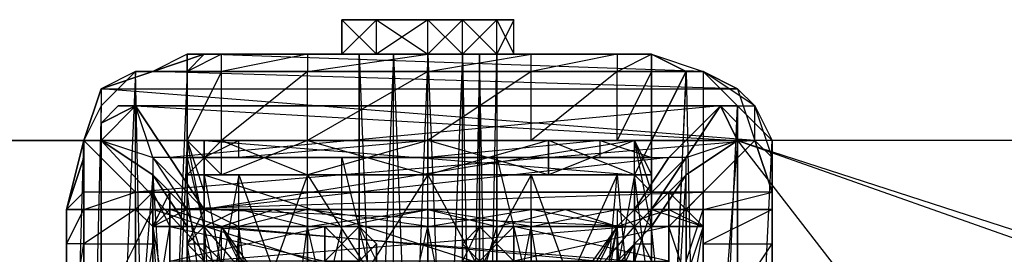
# Model space of a CAD drawing. Units: millimetres. Extents: x 662 to 7672, y -2443 to 5774.
# Drawn here: x 3304 to 3362, y 1679 to 1692 of the extents above; entities that cross this region are included whole.
import ezdxf

# ---------------------------------------------------------------- set-up
doc = ezdxf.new("R2010")
doc.units = ezdxf.units.MM
doc.header["$MEASUREMENT"] = 0
doc.linetypes.add('PDF_IMPORT', pattern=[1, 0.8, -0.2])
doc.layers.add('МАФЫ НАШИ', color=7, linetype='Continuous', lineweight=25)

# ---------------------------------------------------------------- blocks, each defined once
blk = doc.blocks.new('аптн77н')
at = {"layer": 'МАФЫ НАШИ', "lineweight": 25}
for points in [[(10754.058, 1690.235), (10753.058, 1690.235), (10753.058, 1692.235), (10754.058, 1690.235), (10754.058, 1692.235), (10753.058, 1692.235), (10751.058, 1692.235), (10749.057, 1692.235), (10746.057, 1692.235), (10744.057, 1692.235), (10745.057, 1692.235)], [(10744.057, 1690.235), (10744.057, 1692.235), (10744.057, 1690.235)], [(10744.057, 1692.235), (10745.057, 1692.235), (10744.057, 1692.235)], [(10753.058, 1692.235), (10754.058, 1692.235), (10753.058, 1690.235), (10754.058, 1690.235), (10753.058, 1690.235), (10752.058, 1690.235), (10751.058, 1690.235), (10749.057, 1690.235), (10747.057, 1690.235), (10746.057, 1690.235), (10745.057, 1690.235), (10744.057, 1690.235)], [(10744.057, 1692.235), (10744.057, 1692.235)], [(10745.057, 1692.235), (10746.057, 1692.235), (10745.057, 1692.235)], [(10746.057, 1692.235), (10745.057, 1692.235), (10746.057, 1692.235)], [(10746.057, 1692.235), (10749.057, 1692.235), (10746.057, 1692.235)], [(10749.057, 1692.235), (10746.057, 1692.235), (10749.057, 1692.235)], [(10746.057, 1692.235), (10749.057, 1692.235), (10746.057, 1692.235)], [(10749.057, 1692.235), (10751.058, 1692.235), (10749.057, 1692.235)], [(10751.058, 1692.235), (10749.057, 1692.235), (10751.058, 1692.235)], [(10749.057, 1692.235), (10751.058, 1692.235), (10749.057, 1692.235)], [(10751.058, 1692.235), (10753.058, 1692.235), (10751.058, 1692.235)], [(10753.058, 1692.235), (10751.058, 1692.235), (10753.058, 1692.235)], [(10751.058, 1692.235), (10753.058, 1692.235), (10751.058, 1692.235)], [(10753.058, 1692.235), (10754.058, 1692.235), (10753.058, 1692.235)], [(10753.058, 1692.235), (10753.058, 1692.235)], [(10755.058, 1690.235), (10760.059, 1690.235), (10736.056, 1690.235), (10762.059, 1690.235), (10765.06, 1689.235), (10736.056, 1690.235), (10733.055, 1689.235), (10765.06, 1689.235), (10767.06, 1688.235), (10733.055, 1689.235), (10730.055, 1688.235), (10767.06, 1688.235), (10768.06, 1685.235), (10730.055, 1688.235), (10729.055, 1685.235), (10768.06, 1685.235)], [(10765.06, 1681.234), (10765.06, 1678.234)], [(10764.059, 1678.234), (10765.06, 1681.234), (10764.059, 1681.234), (10764.059, 1678.234), (10764.059, 1681.234), (10765.06, 1681.234), (10769.06, 1681.234), (10765.06, 1681.234), (10769.06, 1681.234), (10765.06, 1681.234), (10769.06, 1682.234), (10765.06, 1682.234), (10768.06, 1685.235), (10732.055, 1682.234), (10729.055, 1685.235), (10730.055, 1688.235), (10733.055, 1689.235), (10736.056, 1690.235), (10735.055, 1690.235), (10735.055, 1689.235), (10735.055, 1685.235), (10736.056, 1685.235), (10735.055, 1685.235), (10735.055, 1689.235), (10735.055, 1685.235)], [(10732.055, 1689.235), (10730.055, 1688.235), (10733.055, 1689.235), (10735.055, 1689.235), (10735.055, 1690.235), (10735.055, 1689.235)], [(10735.055, 1690.235), (10736.056, 1690.235), (10735.055, 1690.235), (10733.055, 1689.235), (10736.056, 1690.235), (10733.055, 1689.235), (10736.056, 1690.235), (10735.055, 1689.235), (10736.056, 1690.235), (10738.056, 1690.235), (10737.056, 1690.235), (10742.056, 1690.235), (10749.057, 1690.235), (10755.058, 1690.235), (10760.059, 1690.235)], [(10749.057, 1690.235), (10755.058, 1690.235), (10736.056, 1690.235), (10738.056, 1690.235), (10742.056, 1690.235), (10736.056, 1690.235), (10749.057, 1690.235), (10742.056, 1690.235)], [(10736.056, 1690.235), (10736.056, 1690.235)], [(10736.056, 1690.235), (10736.056, 1690.235)], [(10736.056, 1690.235), (10736.056, 1690.235)], [(10736.056, 1690.235), (10736.056, 1690.235)], [(10736.056, 1690.235), (10736.056, 1690.235)], [(10753.058, 1690.235), (10752.058, 1690.235), (10751.058, 1690.235), (10749.057, 1690.235), (10747.057, 1690.235), (10746.057, 1690.235), (10745.057, 1690.235), (10744.057, 1690.235), (10745.057, 1690.235), (10744.057, 1690.235), (10745.057, 1690.235)], [(10744.057, 1690.235), (10744.057, 1690.235)], [(10745.057, 1639.228), (10746.057, 1639.228), (10747.057, 1639.228), (10749.057, 1639.228), (10750.057, 1639.228), (10751.058, 1639.228), (10752.058, 1639.228), (10753.058, 1639.228), (10752.058, 1639.228), (10753.058, 1690.235), (10752.058, 1690.235), (10751.058, 1690.235), (10749.057, 1690.235), (10747.057, 1690.235), (10745.057, 1690.235), (10747.057, 1690.235), (10749.057, 1690.235), (10751.058, 1690.235), (10752.058, 1690.235), (10753.058, 1690.235), (10753.058, 1639.228)], [(10745.057, 1639.228), (10745.057, 1690.235), (10745.057, 1639.228)], [(10745.057, 1639.228), (10745.057, 1690.235), (10745.057, 1639.228)], [(10745.057, 1690.235), (10745.057, 1690.235)], [(10748.057, 1643.229), (10749.057, 1639.228), (10749.057, 1643.229), (10748.057, 1643.229), (10746.057, 1639.228), (10748.057, 1643.229), (10747.057, 1639.228), (10748.057, 1643.229), (10746.057, 1639.228), (10747.057, 1639.228), (10749.057, 1639.228), (10750.057, 1639.228), (10751.058, 1639.228), (10752.058, 1639.228), (10753.058, 1639.228), (10752.058, 1690.235), (10752.058, 1639.228)], [(10760.059, 1690.235), (10762.059, 1690.235), (10760.059, 1690.235)], [(10762.059, 1690.235), (10762.059, 1689.235), (10762.059, 1690.235)], [(10762.059, 1690.235), (10762.059, 1689.235), (10762.059, 1690.235)], [(10762.059, 1690.235), (10762.059, 1690.235)], [(10762.059, 1690.235), (10762.059, 1690.235)], [(10762.059, 1690.235), (10762.059, 1690.235)], [(10733.055, 1641.229), (10732.055, 1689.235), (10730.055, 1687.235), (10729.055, 1685.235), (10728.055, 1681.234), (10728.055, 1650.23), (10729.055, 1685.235), (10729.055, 1646.229)], [(10765.06, 1678.234), (10765.06, 1681.234), (10765.06, 1678.234), (10765.06, 1681.234), (10765.06, 1682.234), (10765.06, 1681.234), (10765.06, 1682.234), (10732.055, 1682.234), (10733.055, 1682.234), (10765.06, 1682.234), (10733.055, 1682.234), (10733.055, 1681.234), (10765.06, 1682.234), (10764.059, 1681.234), (10733.055, 1681.234), (10736.056, 1681.234), (10733.055, 1681.234), (10735.055, 1681.234), (10733.055, 1680.234), (10735.055, 1680.234), (10733.055, 1680.234), (10735.055, 1650.23)], [(10736.056, 1675.233), (10736.056, 1683.234), (10736.056, 1682.234), (10736.056, 1675.233), (10736.056, 1682.234), (10736.056, 1685.235), (10735.055, 1685.235), (10736.056, 1682.234), (10735.055, 1682.234), (10735.055, 1685.235), (10737.056, 1685.235), (10735.055, 1685.235), (10735.055, 1684.234), (10735.055, 1685.235), (10735.055, 1689.235), (10735.055, 1685.235), (10735.055, 1689.235), (10733.055, 1641.229)], [(10735.055, 1645.229), (10735.055, 1685.235), (10733.055, 1641.229)], [(10735.055, 1679.234), (10736.056, 1680.234), (10735.055, 1680.234), (10736.056, 1680.234), (10735.055, 1680.234), (10736.056, 1680.234), (10735.055, 1685.235), (10736.056, 1685.235), (10735.055, 1685.235), (10735.055, 1689.235), (10735.055, 1685.235), (10735.055, 1689.235), (10737.056, 1689.235), (10742.056, 1689.235), (10749.057, 1689.235), (10755.058, 1689.235), (10760.059, 1689.235), (10762.059, 1689.235), (10760.059, 1685.235), (10762.059, 1685.235), (10760.059, 1685.235), (10755.058, 1685.235)], [(10735.055, 1689.235), (10735.055, 1689.235)], [(10735.055, 1689.235), (10735.055, 1689.235)], [(10735.055, 1689.235), (10735.055, 1689.235)], [(10735.055, 1689.235), (10735.055, 1689.235)], [(10735.055, 1689.235), (10735.055, 1689.235)], [(10762.059, 1641.229), (10764.059, 1689.235), (10765.06, 1689.235), (10767.06, 1687.235), (10768.06, 1687.235), (10765.06, 1689.235), (10764.059, 1689.235), (10765.06, 1642.229)], [(10769.06, 1650.23), (10769.06, 1681.234), (10769.06, 1646.229), (10769.06, 1685.235), (10769.06, 1681.234), (10765.06, 1681.234), (10769.06, 1681.234), (10765.06, 1679.234), (10769.06, 1679.234), (10769.06, 1681.234), (10765.06, 1681.234), (10765.06, 1679.234), (10765.06, 1673.233)], [(10742.056, 1689.235), (10737.056, 1689.235), (10742.056, 1689.235)], [(10738.056, 1685.235), (10742.056, 1685.235), (10749.057, 1685.235), (10755.058, 1685.235), (10760.059, 1685.235), (10762.059, 1685.235), (10760.059, 1685.235), (10762.059, 1685.235), (10760.059, 1685.235), (10762.059, 1685.235), (10762.059, 1689.235), (10762.059, 1685.235), (10762.059, 1689.235), (10762.059, 1685.235), (10762.059, 1689.235), (10764.059, 1689.235), (10762.059, 1685.235), (10764.059, 1689.235), (10762.059, 1645.229), (10762.059, 1685.235), (10762.059, 1684.234), (10762.059, 1685.235), (10762.059, 1684.234)], [(10749.057, 1689.235), (10742.056, 1689.235), (10749.057, 1689.235)], [(10755.058, 1689.235), (10749.057, 1689.235), (10755.058, 1689.235)], [(10760.059, 1689.235), (10755.058, 1689.235), (10760.059, 1689.235)], [(10762.059, 1689.235), (10762.059, 1685.235), (10762.059, 1689.235), (10762.059, 1685.235), (10762.059, 1684.234), (10762.059, 1685.235), (10759.059, 1685.235), (10762.059, 1684.234), (10759.059, 1684.234), (10762.059, 1684.234), (10759.059, 1684.234), (10759.059, 1685.235)], [(10762.059, 1689.235), (10760.059, 1689.235), (10762.059, 1689.235)], [(10762.059, 1689.235), (10762.059, 1689.235)], [(10762.059, 1689.235), (10762.059, 1689.235)], [(10762.059, 1689.235), (10762.059, 1689.235)], [(10762.059, 1689.235), (10762.059, 1689.235)], [(10769.06, 1684.234), (10768.06, 1685.235), (10768.06, 1687.235), (10767.06, 1688.235), (10765.06, 1689.235), (10764.059, 1689.235)], [(10728.055, 1681.234), (10729.055, 1681.234), (10728.055, 1681.234), (10729.055, 1681.234), (10732.055, 1682.234), (10729.055, 1682.234), (10728.055, 1681.234), (10729.055, 1684.234), (10729.055, 1682.234), (10729.055, 1681.234), (10729.055, 1682.234), (10729.055, 1681.234), (10729.055, 1682.234), (10729.055, 1685.235), (10729.055, 1682.234), (10729.055, 1684.234), (10729.055, 1685.235), (10730.055, 1688.235), (10730.055, 1687.235), (10729.055, 1685.235), (10729.055, 1684.234)], [(10798.064, 1685.235), (10767.06, 1685.235), (10767.06, 1686.235), (10767.06, 1685.235), (10766.06, 1687.235), (10732.055, 1687.235), (10767.06, 1685.235), (10801.064, 1673.233)], [(10767.06, 1645.229), (10767.06, 1685.235), (10764.059, 1647.229), (10764.059, 1683.234), (10767.06, 1685.235), (10764.059, 1683.234), (10764.059, 1684.234), (10767.06, 1685.235), (10730.055, 1685.235), (10733.055, 1683.234), (10730.055, 1685.235), (10733.055, 1684.234), (10733.055, 1683.234), (10735.055, 1680.234), (10733.055, 1683.234), (10735.055, 1650.23), (10735.055, 1680.234), (10735.055, 1684.234), (10735.055, 1680.234), (10735.055, 1685.235), (10735.055, 1684.234), (10735.055, 1685.235), (10735.055, 1684.234), (10735.055, 1685.235), (10735.055, 1684.234), (10735.055, 1682.234), (10735.055, 1684.234), (10738.056, 1684.234), (10735.055, 1684.234), (10736.056, 1684.234), (10738.056, 1684.234), (10738.056, 1685.235), (10736.056, 1684.234), (10736.056, 1685.235), (10738.056, 1685.235), (10736.056, 1685.235), (10744.057, 1685.235), (10738.056, 1685.235), (10749.057, 1685.235), (10744.057, 1685.235)], [(10762.059, 1678.234), (10762.059, 1681.234), (10762.059, 1679.234), (10762.059, 1678.234), (10762.059, 1681.234), (10761.059, 1681.234), (10764.059, 1684.234), (10761.059, 1681.234), (10764.059, 1684.234), (10766.06, 1687.235), (10767.06, 1687.235), (10766.06, 1687.235), (10767.06, 1686.235), (10767.06, 1687.235), (10766.06, 1687.235), (10767.06, 1687.235), (10767.06, 1686.235), (10766.06, 1687.235), (10767.06, 1685.235), (10767.06, 1686.235), (10767.06, 1687.235), (10766.06, 1687.235), (10732.055, 1687.235), (10731.055, 1687.235), (10730.055, 1686.235), (10730.055, 1685.235), (10767.06, 1645.229), (10767.06, 1685.235)], [(10731.055, 1687.235), (10731.055, 1687.235)], [(10731.055, 1687.235), (10731.055, 1687.235)], [(10734.055, 1684.234), (10732.055, 1687.235), (10766.06, 1687.235), (10734.055, 1684.234), (10763.059, 1684.234), (10766.06, 1687.235), (10764.059, 1684.234), (10763.059, 1684.234), (10761.059, 1681.234), (10763.059, 1684.234), (10736.056, 1681.234), (10761.059, 1681.234), (10749.057, 1681.234), (10736.056, 1681.234), (10742.056, 1681.234)], [(10766.06, 1687.235), (10766.06, 1687.235)], [(10730.055, 1685.235), (10699.051, 1685.235), (10699.051, 1645.229), (10691.049, 1675.233), (10691.049, 1655.23), (10691.049, 1675.233), (10691.049, 1655.23), (10699.051, 1685.235), (10699.051, 1645.229), (10730.055, 1645.229), (10699.051, 1685.235), (10730.055, 1685.235), (10730.055, 1645.229), (10730.055, 1685.235), (10699.051, 1685.235), (10730.055, 1645.229), (10699.051, 1645.229)], [(10735.055, 1646.229), (10735.055, 1684.234), (10735.055, 1647.229), (10735.055, 1684.234), (10735.055, 1645.229), (10735.055, 1685.235), (10735.055, 1645.229)], [(10761.059, 1679.234), (10762.059, 1679.234), (10762.059, 1680.234), (10761.059, 1679.234), (10761.059, 1680.234), (10762.059, 1680.234), (10762.059, 1679.234), (10762.059, 1680.234), (10762.059, 1685.235), (10762.059, 1680.234), (10762.059, 1684.234), (10762.059, 1685.235), (10762.059, 1684.234), (10762.059, 1685.235), (10762.059, 1684.234), (10762.059, 1685.235), (10762.059, 1682.234), (10762.059, 1685.235), (10762.059, 1682.234), (10762.059, 1684.234), (10753.058, 1684.234), (10762.059, 1647.229)], [(10753.058, 1647.229), (10753.058, 1684.234), (10744.057, 1684.234), (10753.058, 1647.229)], [(10744.057, 1647.229), (10744.057, 1684.234), (10735.055, 1684.234), (10744.057, 1647.229)], [(10735.055, 1673.233), (10735.055, 1679.234), (10735.055, 1673.233), (10735.055, 1679.234), (10735.055, 1681.234), (10735.055, 1679.234), (10735.055, 1681.234), (10736.056, 1681.234), (10735.055, 1679.234), (10736.056, 1678.234), (10736.056, 1681.234)], [(10756.058, 1685.235), (10742.056, 1685.235), (10761.059, 1685.235), (10737.056, 1685.235), (10762.059, 1685.235), (10735.055, 1685.235), (10761.059, 1685.235), (10737.056, 1685.235), (10756.058, 1685.235), (10742.056, 1685.235), (10749.057, 1685.235), (10762.059, 1685.235), (10755.058, 1685.235), (10749.057, 1685.235)], [(10735.055, 1685.235), (10737.056, 1685.235), (10735.055, 1685.235)], [(10735.055, 1685.235), (10735.055, 1685.235)], [(10735.055, 1685.235), (10735.055, 1685.235)], [(10735.055, 1685.235), (10735.055, 1685.235)], [(10735.055, 1685.235), (10735.055, 1685.235)], [(10736.056, 1683.234), (10736.056, 1685.235), (10736.056, 1683.234)], [(10761.059, 1680.234), (10762.059, 1678.234)], [(10762.059, 1675.233), (10762.059, 1682.234), (10762.059, 1675.233), (10762.059, 1682.234), (10762.059, 1675.233), (10762.059, 1682.234), (10762.059, 1685.235), (10761.059, 1685.235), (10762.059, 1682.234), (10761.059, 1683.234), (10761.059, 1685.235), (10736.056, 1685.235), (10761.059, 1683.234), (10736.056, 1683.234), (10761.059, 1675.233)], [(10762.059, 1679.234), (10762.059, 1680.234), (10761.059, 1680.234), (10761.059, 1681.234), (10762.059, 1680.234), (10761.059, 1681.234), (10761.059, 1685.235), (10736.056, 1681.234), (10736.056, 1685.235), (10761.059, 1685.235), (10736.056, 1685.235), (10761.059, 1685.235), (10736.056, 1685.235), (10761.059, 1685.235), (10736.056, 1685.235), (10737.056, 1685.235), (10742.056, 1685.235), (10737.056, 1685.235), (10736.056, 1685.235), (10737.056, 1685.235), (10738.056, 1685.235), (10742.056, 1685.235), (10762.059, 1685.235), (10738.056, 1685.235), (10736.056, 1685.235), (10762.059, 1685.235), (10753.058, 1685.235), (10762.059, 1685.235), (10753.058, 1685.235), (10749.057, 1685.235), (10759.059, 1685.235), (10749.057, 1684.234), (10749.057, 1685.235), (10738.056, 1684.234)], [(10736.056, 1685.235), (10736.056, 1685.235)], [(10736.056, 1685.235), (10736.056, 1685.235)], [(10736.056, 1685.235), (10736.056, 1685.235)], [(10736.056, 1685.235), (10736.056, 1685.235)], [(10736.056, 1685.235), (10736.056, 1685.235)], [(10736.056, 1685.235), (10736.056, 1685.235)], [(10736.056, 1685.235), (10736.056, 1685.235)], [(10736.056, 1685.235), (10736.056, 1685.235)], [(10761.059, 1685.235), (10756.058, 1685.235), (10749.057, 1685.235), (10742.056, 1685.235), (10737.056, 1685.235), (10742.056, 1685.235), (10749.057, 1685.235), (10756.058, 1685.235), (10756.058, 1683.234), (10749.057, 1685.235), (10749.057, 1683.234), (10756.058, 1683.234), (10761.059, 1683.234), (10756.058, 1685.235), (10761.059, 1685.235), (10762.059, 1685.235), (10761.059, 1685.235), (10762.059, 1685.235), (10761.059, 1685.235), (10762.059, 1685.235), (10762.059, 1680.234), (10761.059, 1685.235), (10762.059, 1685.235), (10762.059, 1680.234)], [(10737.056, 1685.235), (10742.056, 1685.235), (10737.056, 1685.235)], [(10737.056, 1685.235), (10737.056, 1685.235)], [(10742.056, 1685.235), (10749.057, 1685.235), (10742.056, 1685.235)], [(10742.056, 1685.235), (10749.057, 1685.235), (10742.056, 1685.235)], [(10753.058, 1646.229), (10749.057, 1646.229), (10759.059, 1646.229), (10762.059, 1646.229), (10759.059, 1646.229), (10762.059, 1647.229), (10762.059, 1646.229), (10762.059, 1647.229), (10762.059, 1684.234), (10762.059, 1646.229), (10762.059, 1685.235), (10762.059, 1646.229), (10762.059, 1685.235), (10762.059, 1646.229)], [(10749.057, 1685.235), (10755.058, 1685.235), (10749.057, 1685.235)], [(10749.057, 1685.235), (10755.058, 1685.235), (10749.057, 1685.235)], [(10755.058, 1685.235), (10760.059, 1685.235), (10755.058, 1685.235)], [(10755.058, 1685.235), (10760.059, 1685.235), (10755.058, 1685.235)], [(10761.059, 1685.235), (10761.059, 1685.235)], [(10762.059, 1685.235), (10762.059, 1685.235)], [(10762.059, 1685.235), (10762.059, 1685.235)], [(10762.059, 1685.235), (10762.059, 1685.235)], [(10762.059, 1685.235), (10762.059, 1685.235)], [(10762.059, 1685.235), (10762.059, 1685.235)], [(10762.059, 1685.235), (10762.059, 1685.235)], [(10798.064, 1685.235), (10767.06, 1685.235), (10798.064, 1645.229), (10767.06, 1645.229), (10801.064, 1657.231)], [(10769.06, 1682.234), (10768.06, 1685.235), (10769.06, 1682.234), (10769.06, 1681.234), (10769.06, 1682.234), (10769.06, 1684.234), (10769.06, 1682.234), (10769.06, 1681.234), (10769.06, 1682.234), (10769.06, 1681.234), (10769.06, 1685.235)], [(10729.055, 1684.234), (10728.055, 1681.234), (10729.055, 1684.234)], [(10733.055, 1684.234), (10735.055, 1681.234), (10733.055, 1683.234), (10735.055, 1680.234), (10735.055, 1681.234), (10736.056, 1681.234), (10761.059, 1681.234), (10761.059, 1680.234), (10736.056, 1681.234), (10736.056, 1680.234), (10761.059, 1680.234), (10736.056, 1678.234)], [(10734.055, 1684.234), (10736.056, 1681.234), (10734.055, 1684.234)], [(10734.055, 1684.234), (10734.055, 1684.234)], [(10735.055, 1673.233), (10735.055, 1682.234), (10735.055, 1679.234), (10735.055, 1684.234), (10735.055, 1681.234), (10735.055, 1684.234), (10735.055, 1681.234), (10735.055, 1684.234), (10735.055, 1679.234), (10735.055, 1681.234), (10735.055, 1679.234), (10735.055, 1673.233)], [(10735.055, 1684.234), (10735.055, 1684.234)], [(10735.055, 1684.234), (10735.055, 1684.234)], [(10762.059, 1673.233), (10762.059, 1682.234), (10762.059, 1679.234), (10762.059, 1684.234), (10762.059, 1679.234), (10762.059, 1681.234), (10762.059, 1684.234), (10762.059, 1681.234), (10762.059, 1684.234), (10762.059, 1681.234)], [(10762.059, 1681.234), (10764.059, 1684.234), (10762.059, 1681.234)], [(10762.059, 1684.234), (10762.059, 1684.234)], [(10762.059, 1684.234), (10762.059, 1684.234)], [(10733.055, 1647.229), (10733.055, 1683.234), (10730.055, 1645.229)], [(10733.055, 1683.234), (10733.055, 1683.234)], [(10735.055, 1683.234), (10738.056, 1683.234), (10737.056, 1683.234), (10742.056, 1683.234), (10749.057, 1683.234), (10756.058, 1683.234), (10755.058, 1683.234), (10761.059, 1683.234), (10760.059, 1683.234), (10762.059, 1683.234), (10761.059, 1683.234)], [(10762.059, 1683.234), (10760.059, 1683.234), (10761.059, 1683.234), (10755.058, 1683.234), (10756.058, 1683.234), (10749.057, 1683.234), (10742.056, 1683.234), (10737.056, 1683.234), (10738.056, 1683.234), (10735.055, 1683.234), (10736.056, 1683.234)], [(10749.057, 1672.233), (10749.057, 1683.234), (10755.058, 1672.233), (10755.058, 1683.234), (10749.057, 1683.234), (10742.056, 1683.234), (10738.056, 1683.234), (10736.056, 1683.234), (10738.056, 1683.234), (10742.056, 1683.234), (10749.057, 1683.234), (10755.058, 1683.234), (10760.059, 1683.234), (10761.059, 1683.234), (10760.059, 1683.234), (10755.058, 1683.234), (10759.059, 1672.233)], [(10765.06, 1671.233), (10765.06, 1681.234), (10765.06, 1671.233), (10765.06, 1681.234), (10765.06, 1650.23)], [(10765.06, 1652.23), (10765.06, 1681.234), (10765.06, 1658.231)], [(10765.06, 1650.23), (10762.059, 1680.234), (10764.059, 1683.234), (10762.059, 1680.234), (10762.059, 1650.23), (10764.059, 1683.234)], [(10732.055, 1673.233), (10732.055, 1679.234), (10732.055, 1681.234), (10729.055, 1679.234), (10729.055, 1681.234), (10732.055, 1681.234), (10729.055, 1681.234), (10732.055, 1681.234), (10733.055, 1681.234), (10732.055, 1681.234), (10732.055, 1679.234), (10733.055, 1681.234), (10732.055, 1681.234), (10732.055, 1682.234), (10732.055, 1681.234), (10733.055, 1682.234)], [(10729.055, 1682.234), (10729.055, 1682.234)], [(10765.06, 1673.233), (10765.06, 1679.234), (10765.06, 1681.234), (10765.06, 1679.234), (10765.06, 1681.234), (10765.06, 1679.234), (10765.06, 1681.234), (10765.06, 1679.234), (10765.06, 1673.233)], [(10765.06, 1651.23), (10765.06, 1680.234), (10765.06, 1649.23), (10765.06, 1682.234), (10765.06, 1651.23), (10765.06, 1680.234), (10765.06, 1657.231)], [(10765.06, 1674.233), (10765.06, 1680.234), (10765.06, 1682.234), (10765.06, 1680.234), (10765.06, 1674.233)], [(10732.055, 1682.234), (10765.06, 1682.234), (10732.055, 1682.234)], [(10732.055, 1682.234), (10732.055, 1682.234)], [(10733.055, 1657.231), (10733.055, 1674.233), (10733.055, 1651.23), (10733.055, 1680.234), (10733.055, 1649.23), (10733.055, 1682.234), (10733.055, 1651.23), (10733.055, 1680.234), (10733.055, 1657.231), (10733.055, 1674.233)], [(10746.057, 1653.23), (10746.057, 1679.234), (10746.057, 1651.23)], [(10734.055, 1673.233), (10734.055, 1680.234), (10734.055, 1678.234), (10734.055, 1682.234)], [(10734.055, 1649.23), (10734.055, 1652.23), (10734.055, 1651.23), (10734.055, 1658.231), (10734.055, 1657.231), (10734.055, 1665.232), (10734.055, 1674.233), (10734.055, 1673.233), (10734.055, 1680.234), (10734.055, 1678.234), (10734.055, 1682.234), (10734.055, 1680.234)], [(10735.055, 1682.234), (10735.055, 1675.233), (10735.055, 1682.234)], [(10751.058, 1653.23), (10751.058, 1679.234), (10751.058, 1651.23)], [(10752.058, 1678.234), (10752.058, 1680.234), (10752.058, 1678.234)], [(10763.059, 1673.233), (10763.059, 1680.234), (10763.059, 1678.234), (10763.059, 1682.234)], [(10763.059, 1649.23), (10763.059, 1652.23), (10763.059, 1651.23), (10763.059, 1658.231), (10763.059, 1657.231), (10763.059, 1665.232), (10763.059, 1674.233), (10763.059, 1673.233), (10763.059, 1680.234), (10763.059, 1678.234), (10763.059, 1682.234), (10763.059, 1680.234)], [(10765.06, 1681.234), (10765.06, 1682.234), (10765.06, 1681.234)], [(10765.06, 1682.234), (10765.06, 1682.234)], [(10769.06, 1682.234), (10769.06, 1682.234)], [(10728.055, 1681.234), (10728.055, 1679.234), (10728.055, 1681.234)], [(10728.055, 1681.234), (10728.055, 1681.234)], [(10728.055, 1681.234), (10728.055, 1681.234)], [(10728.055, 1681.234), (10728.055, 1681.234)], [(10728.055, 1681.234), (10728.055, 1681.234)], [(10729.055, 1681.234), (10729.055, 1681.234)], [(10729.055, 1681.234), (10732.055, 1681.234), (10729.055, 1681.234)], [(10729.055, 1681.234), (10729.055, 1681.234)], [(10729.055, 1681.234), (10729.055, 1681.234)], [(10729.055, 1681.234), (10729.055, 1681.234)], [(10734.055, 1681.234), (10732.055, 1681.234), (10734.055, 1681.234)], [(10732.055, 1649.23), (10732.055, 1651.23), (10732.055, 1657.231), (10732.055, 1665.232), (10732.055, 1673.233), (10732.055, 1679.234), (10732.055, 1681.234), (10732.055, 1679.234), (10732.055, 1681.234)], [(10733.055, 1681.234), (10733.055, 1671.233), (10733.055, 1681.234), (10733.055, 1678.234)], [(10765.06, 1650.23), (10765.06, 1680.234), (10765.06, 1650.23), (10765.06, 1680.234), (10760.059, 1650.23), (10760.059, 1680.234), (10753.058, 1650.23), (10753.058, 1680.234), (10744.057, 1650.23), (10744.057, 1680.234), (10737.056, 1650.23), (10737.056, 1680.234), (10733.055, 1650.23), (10733.055, 1680.234), (10733.055, 1650.23), (10733.055, 1680.234), (10737.056, 1680.234), (10734.055, 1681.234), (10733.055, 1680.234), (10732.055, 1681.234), (10733.055, 1681.234), (10732.055, 1681.234), (10735.055, 1681.234), (10733.055, 1681.234), (10738.056, 1681.234), (10735.055, 1681.234), (10741.056, 1681.234), (10738.056, 1681.234), (10745.057, 1681.234), (10741.056, 1681.234), (10749.057, 1681.234), (10745.057, 1681.234), (10753.058, 1681.234), (10749.057, 1681.234), (10757.058, 1681.234), (10753.058, 1681.234), (10760.059, 1681.234), (10757.058, 1681.234), (10763.059, 1681.234), (10760.059, 1681.234), (10764.059, 1681.234), (10763.059, 1681.234), (10765.06, 1681.234), (10764.059, 1681.234), (10765.06, 1681.234), (10764.059, 1681.234), (10761.059, 1681.234), (10764.059, 1681.234), (10761.059, 1681.234), (10764.059, 1681.234), (10764.059, 1671.233), (10733.055, 1681.234), (10733.055, 1671.233)], [(10769.06, 1673.233), (10769.06, 1679.234), (10769.06, 1665.232), (10769.06, 1681.234), (10769.06, 1650.23), (10769.06, 1681.234), (10769.06, 1679.234), (10769.06, 1681.234), (10769.06, 1679.234), (10769.06, 1681.234), (10769.06, 1679.234), (10769.06, 1673.233)], [(10732.055, 1681.234), (10732.055, 1681.234)], [(10732.055, 1681.234), (10732.055, 1681.234)], [(10732.055, 1681.234), (10732.055, 1681.234)], [(10732.055, 1681.234), (10732.055, 1681.234)], [(10738.056, 1681.234), (10737.056, 1681.234), (10733.055, 1681.234), (10736.056, 1681.234), (10733.055, 1681.234)], [(10736.056, 1681.234), (10737.056, 1681.234), (10733.055, 1681.234), (10735.055, 1681.234), (10733.055, 1681.234)], [(10733.055, 1681.234), (10733.055, 1671.233), (10733.055, 1681.234)], [(10733.055, 1660.231), (10733.055, 1650.23), (10733.055, 1660.231), (10733.055, 1650.23), (10733.055, 1681.234), (10733.055, 1679.234), (10733.055, 1650.23), (10733.055, 1652.23), (10733.055, 1679.234), (10733.055, 1673.233), (10733.055, 1652.23), (10733.055, 1658.231), (10733.055, 1673.233), (10733.055, 1665.232), (10733.055, 1658.231)], [(10764.059, 1681.234), (10733.055, 1681.234), (10764.059, 1681.234)], [(10733.055, 1681.234), (10733.055, 1681.234)], [(10733.055, 1678.234), (10733.055, 1681.234), (10733.055, 1678.234)], [(10733.055, 1681.234), (10733.055, 1678.234), (10733.055, 1681.234)], [(10733.055, 1681.234), (10733.055, 1681.234)], [(10733.055, 1681.234), (10733.055, 1681.234)], [(10733.055, 1681.234), (10733.055, 1681.234)], [(10733.055, 1681.234), (10733.055, 1681.234)], [(10733.055, 1681.234), (10733.055, 1681.234)], [(10733.055, 1681.234), (10733.055, 1681.234)], [(10735.055, 1681.234), (10735.055, 1681.234)], [(10761.059, 1678.234), (10761.059, 1680.234), (10736.056, 1680.234), (10761.059, 1678.234)], [(10736.056, 1678.234), (10736.056, 1680.234), (10736.056, 1678.234), (10736.056, 1680.234), (10736.056, 1681.234)], [(10736.056, 1681.234), (10736.056, 1678.234), (10736.056, 1681.234)], [(10736.056, 1681.234), (10736.056, 1681.234)], [(10736.056, 1681.234), (10736.056, 1681.234)], [(10738.056, 1681.234), (10742.056, 1681.234), (10745.057, 1681.234), (10749.057, 1681.234), (10753.058, 1681.234), (10755.058, 1681.234), (10760.059, 1681.234), (10764.059, 1681.234), (10762.059, 1681.234), (10764.059, 1681.234), (10760.059, 1681.234), (10761.059, 1681.234), (10755.058, 1681.234)], [(10757.058, 1681.234), (10749.057, 1681.234), (10757.058, 1681.234)], [(10763.059, 1681.234), (10757.058, 1681.234), (10763.059, 1681.234)], [(10761.059, 1681.234), (10761.059, 1681.234)], [(10762.059, 1681.234), (10762.059, 1679.234), (10762.059, 1681.234)], [(10762.059, 1681.234), (10762.059, 1679.234), (10762.059, 1681.234)], [(10762.059, 1681.234), (10762.059, 1681.234)], [(10762.059, 1681.234), (10762.059, 1681.234)], [(10765.06, 1681.234), (10763.059, 1681.234), (10765.06, 1681.234)], [(10764.059, 1681.234), (10764.059, 1681.234)], [(10764.059, 1681.234), (10764.059, 1681.234)], [(10765.06, 1658.231), (10765.06, 1665.232), (10765.06, 1681.234), (10765.06, 1673.233), (10765.06, 1665.232)], [(10765.06, 1681.234), (10765.06, 1681.234)], [(10765.06, 1681.234), (10765.06, 1681.234)], [(10765.06, 1681.234), (10765.06, 1681.234)], [(10765.06, 1681.234), (10765.06, 1681.234)], [(10765.06, 1681.234), (10765.06, 1681.234)], [(10765.06, 1681.234), (10765.06, 1681.234)], [(10769.06, 1679.234), (10769.06, 1681.234), (10769.06, 1679.234)], [(10769.06, 1681.234), (10769.06, 1681.234)], [(10769.06, 1681.234), (10769.06, 1681.234)], [(10769.06, 1681.234), (10769.06, 1681.234)], [(10769.06, 1681.234), (10769.06, 1681.234)], [(10769.06, 1681.234), (10769.06, 1681.234)], [(10769.06, 1681.234), (10769.06, 1681.234)], [(10769.06, 1681.234), (10769.06, 1681.234)], [(10733.055, 1680.234), (10733.055, 1680.234)], [(10734.055, 1678.234), (10734.055, 1680.234), (10734.055, 1678.234)], [(10735.055, 1673.233), (10735.055, 1665.232), (10735.055, 1680.234), (10735.055, 1651.23), (10735.055, 1680.234), (10735.055, 1679.234), (10736.056, 1679.234), (10740.056, 1675.233), (10737.056, 1680.234), (10742.056, 1673.233), (10736.056, 1680.234), (10736.056, 1679.234), (10742.056, 1673.233), (10740.056, 1675.233), (10738.056, 1678.234), (10757.058, 1675.233), (10759.059, 1678.234), (10738.056, 1678.234), (10737.056, 1680.234), (10759.059, 1678.234), (10760.059, 1680.234), (10737.056, 1680.234)], [(10735.055, 1680.234), (10735.055, 1680.234)], [(10736.056, 1680.234), (10737.056, 1680.234), (10761.059, 1680.234), (10760.059, 1680.234), (10757.058, 1675.233)], [(10737.056, 1680.234), (10736.056, 1680.234), (10737.056, 1680.234)], [(10736.056, 1680.234), (10736.056, 1680.234)], [(10736.056, 1680.234), (10736.056, 1680.234)], [(10758.059, 1675.233), (10761.059, 1679.234), (10755.058, 1673.233), (10761.059, 1680.234), (10760.059, 1680.234), (10755.058, 1673.233)], [(10745.057, 1678.234), (10743.057, 1678.234), (10745.057, 1680.234), (10743.057, 1680.234), (10745.057, 1678.234), (10743.057, 1673.233), (10745.057, 1673.233), (10743.057, 1678.234), (10745.057, 1678.234), (10745.057, 1673.233), (10745.057, 1678.234), (10741.056, 1677.233), (10745.057, 1677.233), (10745.057, 1678.234), (10745.057, 1677.233), (10747.057, 1677.233), (10749.057, 1677.233), (10747.057, 1677.233), (10749.057, 1677.233)], [(10763.059, 1678.234), (10763.059, 1680.234), (10763.059, 1678.234)], [(10762.059, 1651.23), (10762.059, 1679.234), (10762.059, 1651.23), (10762.059, 1680.234), (10762.059, 1665.232)], [(10762.059, 1673.233), (10762.059, 1680.234), (10762.059, 1679.234), (10762.059, 1673.233)], [(10765.06, 1680.234), (10762.059, 1680.234), (10765.06, 1680.234)], [(10762.059, 1680.234), (10762.059, 1680.234)], [(10765.06, 1680.234), (10765.06, 1680.234)], [(10729.055, 1673.233), (10729.055, 1679.234), (10729.055, 1673.233)], [(10732.055, 1673.233), (10732.055, 1679.234), (10732.055, 1673.233)], [(10736.056, 1652.23), (10735.055, 1679.234), (10735.055, 1651.23)], [(10736.056, 1652.23), (10736.056, 1679.234), (10738.056, 1677.233)], [(10762.059, 1679.234), (10762.059, 1673.233), (10762.059, 1679.234)], [(10762.059, 1679.234), (10762.059, 1673.233), (10762.059, 1679.234)], [(10762.059, 1679.234), (10762.059, 1673.233), (10762.059, 1679.234)], [(10765.06, 1673.233), (10765.06, 1679.234), (10765.06, 1673.233)], [(10765.06, 1673.233), (10765.06, 1679.234), (10765.06, 1673.233)], [(10769.06, 1673.233), (10769.06, 1679.234), (10769.06, 1673.233)], [(10769.06, 1673.233), (10769.06, 1679.234), (10769.06, 1673.233)]]:
    blk.add_lwpolyline(points, dxfattribs=at)
for points in [[(10746.057, 1690.235), (10744.057, 1690.235), (10744.057, 1692.235)], [(10745.057, 1692.235), (10744.057, 1692.235), (10746.057, 1692.235), (10744.057, 1692.235)], [(10744.057, 1690.235), (10744.057, 1692.235), (10744.057, 1690.235), (10746.057, 1690.235), (10746.057, 1692.235)], [(10749.057, 1690.235), (10746.057, 1690.235), (10746.057, 1692.235)], [(10746.057, 1690.235), (10749.057, 1690.235), (10749.057, 1692.235)], [(10751.058, 1690.235), (10749.057, 1690.235), (10749.057, 1692.235)], [(10749.057, 1690.235), (10751.058, 1690.235), (10751.058, 1692.235)], [(10753.058, 1690.235), (10751.058, 1690.235), (10751.058, 1692.235)], [(10751.058, 1690.235), (10753.058, 1690.235), (10753.058, 1692.235)], [(10737.056, 1689.235), (10735.055, 1689.235), (10737.056, 1689.235), (10737.056, 1690.235), (10735.055, 1689.235), (10736.056, 1690.235), (10737.056, 1690.235), (10742.056, 1690.235)], [(10735.055, 1690.235), (10735.055, 1689.235), (10735.055, 1690.235), (10736.056, 1690.235)], [(10762.059, 1690.235), (10762.059, 1689.235), (10762.059, 1690.235), (10762.059, 1689.235), (10764.059, 1689.235), (10762.059, 1689.235), (10762.059, 1690.235), (10764.059, 1689.235), (10762.059, 1690.235), (10736.056, 1690.235), (10762.059, 1690.235), (10736.056, 1690.235), (10762.059, 1690.235), (10736.056, 1690.235), (10762.059, 1690.235), (10760.059, 1690.235), (10755.058, 1689.235), (10755.058, 1690.235), (10760.059, 1690.235), (10760.059, 1689.235)], [(10749.057, 1690.235), (10742.056, 1690.235), (10742.056, 1689.235)], [(10747.057, 1639.228), (10745.057, 1639.228), (10745.057, 1690.235)], [(10745.057, 1639.228), (10747.057, 1639.228), (10747.057, 1690.235)], [(10749.057, 1639.228), (10747.057, 1639.228), (10747.057, 1690.235)], [(10747.057, 1639.228), (10749.057, 1639.228), (10749.057, 1690.235)], [(10751.058, 1639.228), (10749.057, 1639.228), (10749.057, 1690.235)], [(10749.057, 1639.228), (10751.058, 1639.228), (10751.058, 1690.235)], [(10755.058, 1690.235), (10749.057, 1690.235), (10749.057, 1689.235)], [(10752.058, 1639.228), (10751.058, 1639.228), (10751.058, 1690.235)], [(10751.058, 1639.228), (10752.058, 1639.228), (10752.058, 1690.235)], [(10730.055, 1643.229), (10732.055, 1642.229), (10732.055, 1689.235)], [(10732.055, 1689.235), (10735.055, 1689.235), (10733.055, 1689.235)], [(10735.055, 1685.235), (10737.056, 1685.235), (10737.056, 1689.235)], [(10737.056, 1685.235), (10742.056, 1685.235), (10742.056, 1689.235)], [(10742.056, 1685.235), (10749.057, 1685.235), (10749.057, 1689.235)], [(10749.057, 1685.235), (10755.058, 1685.235), (10755.058, 1689.235)], [(10755.058, 1685.235), (10760.059, 1685.235), (10760.059, 1689.235)], [(10767.06, 1687.235), (10765.06, 1689.235), (10765.06, 1642.229)], [(10729.055, 1646.229), (10730.055, 1643.229), (10730.055, 1687.235)], [(10731.055, 1687.235), (10732.055, 1687.235), (10731.055, 1687.235), (10730.055, 1686.235), (10732.055, 1687.235), (10734.055, 1684.234), (10733.055, 1684.234), (10732.055, 1687.235), (10730.055, 1685.235), (10730.055, 1686.235), (10730.055, 1685.235), (10732.055, 1687.235), (10731.055, 1687.235), (10732.055, 1687.235), (10730.055, 1686.235)], [(10769.06, 1685.235), (10767.06, 1687.235), (10767.06, 1643.229)], [(10768.06, 1687.235), (10769.06, 1685.235), (10769.06, 1684.234)], [(10728.055, 1681.234), (10729.055, 1685.235), (10729.055, 1684.234)], [(10737.056, 1683.234), (10735.055, 1683.234), (10735.055, 1685.235)], [(10735.055, 1683.234), (10737.056, 1683.234), (10737.056, 1685.235)], [(10735.055, 1685.235), (10736.056, 1685.235), (10735.055, 1685.235), (10736.056, 1685.235)], [(10735.055, 1684.234), (10736.056, 1684.234), (10735.055, 1685.235)], [(10736.056, 1681.234), (10736.056, 1680.234), (10736.056, 1685.235)], [(10736.056, 1685.235), (10744.057, 1685.235), (10736.056, 1685.235), (10744.057, 1685.235), (10753.058, 1685.235)], [(10742.056, 1683.234), (10737.056, 1683.234), (10737.056, 1685.235)], [(10737.056, 1683.234), (10742.056, 1683.234), (10742.056, 1685.235)], [(10749.057, 1683.234), (10742.056, 1683.234), (10742.056, 1685.235)], [(10742.056, 1683.234), (10749.057, 1683.234), (10749.057, 1685.235)], [(10749.057, 1683.234), (10756.058, 1683.234), (10756.058, 1685.235)], [(10753.058, 1685.235), (10759.059, 1685.235), (10762.059, 1685.235)], [(10756.058, 1683.234), (10761.059, 1683.234), (10761.059, 1685.235)], [(10761.059, 1683.234), (10762.059, 1683.234), (10762.059, 1685.235)], [(10762.059, 1683.234), (10761.059, 1683.234), (10761.059, 1685.235)], [(10801.064, 1674.233), (10798.064, 1685.235), (10767.06, 1685.235)], [(10769.06, 1684.234), (10769.06, 1681.234), (10769.06, 1685.235), (10769.06, 1681.234)], [(10736.056, 1681.234), (10734.055, 1684.234), (10736.056, 1681.234), (10733.055, 1684.234)], [(10744.057, 1684.234), (10749.057, 1684.234), (10738.056, 1684.234)], [(10753.058, 1684.234), (10759.059, 1684.234), (10749.057, 1684.234)], [(10738.056, 1672.233), (10736.056, 1672.233), (10736.056, 1683.234)], [(10736.056, 1672.233), (10738.056, 1672.233), (10738.056, 1683.234)], [(10742.056, 1672.233), (10738.056, 1672.233), (10738.056, 1683.234)], [(10738.056, 1672.233), (10742.056, 1672.233), (10742.056, 1683.234)], [(10749.057, 1672.233), (10742.056, 1672.233), (10742.056, 1683.234)], [(10742.056, 1672.233), (10749.057, 1672.233), (10749.057, 1683.234)], [(10749.057, 1672.233), (10755.058, 1672.233), (10755.058, 1683.234)], [(10755.058, 1672.233), (10759.059, 1672.233), (10760.059, 1683.234)], [(10759.059, 1672.233), (10761.059, 1672.233), (10761.059, 1683.234)], [(10761.059, 1672.233), (10759.059, 1672.233), (10760.059, 1683.234)], [(10761.059, 1683.234), (10761.059, 1675.233), (10762.059, 1675.233)], [(10762.059, 1680.234), (10762.059, 1681.234), (10764.059, 1683.234)], [(10733.055, 1674.233), (10733.055, 1665.232), (10733.055, 1674.233), (10733.055, 1680.234), (10733.055, 1682.234), (10733.055, 1680.234)], [(10734.055, 1680.234), (10734.055, 1682.234), (10733.055, 1682.234)], [(10734.055, 1682.234), (10734.055, 1680.234), (10733.055, 1680.234)], [(10735.055, 1682.234), (10735.055, 1675.233), (10736.056, 1675.233)], [(10763.059, 1680.234), (10763.059, 1682.234), (10765.06, 1682.234)], [(10763.059, 1682.234), (10763.059, 1680.234), (10765.06, 1680.234)], [(10728.055, 1652.23), (10728.055, 1657.231), (10728.055, 1658.231), (10728.055, 1665.232), (10728.055, 1673.233), (10728.055, 1679.234), (10728.055, 1681.234), (10729.055, 1681.234), (10728.055, 1681.234), (10728.055, 1665.232), (10728.055, 1658.231), (10728.055, 1652.23), (10728.055, 1665.232), (10728.055, 1650.23), (10728.055, 1681.234), (10728.055, 1650.23), (10729.055, 1651.23), (10728.055, 1652.23), (10728.055, 1657.231), (10729.055, 1657.231)], [(10729.055, 1679.234), (10729.055, 1681.234), (10729.055, 1679.234), (10728.055, 1679.234), (10729.055, 1681.234), (10728.055, 1681.234), (10728.055, 1679.234), (10728.055, 1673.233)], [(10732.055, 1681.234), (10729.055, 1681.234), (10732.055, 1681.234), (10733.055, 1681.234)], [(10733.055, 1681.234), (10736.056, 1681.234), (10733.055, 1681.234), (10732.055, 1681.234), (10733.055, 1681.234), (10732.055, 1681.234), (10733.055, 1680.234)], [(10733.055, 1681.234), (10732.055, 1681.234), (10733.055, 1681.234), (10732.055, 1681.234), (10733.055, 1681.234), (10732.055, 1681.234)], [(10733.055, 1681.234), (10733.055, 1660.231), (10733.055, 1671.233)], [(10740.056, 1681.234), (10734.055, 1681.234), (10735.055, 1681.234)], [(10737.056, 1681.234), (10736.056, 1681.234), (10737.056, 1681.234), (10736.056, 1681.234), (10735.055, 1681.234), (10737.056, 1681.234), (10735.055, 1681.234), (10737.056, 1681.234), (10742.056, 1681.234), (10737.056, 1681.234), (10742.056, 1681.234), (10749.057, 1681.234), (10742.056, 1681.234), (10749.057, 1681.234), (10755.058, 1681.234), (10749.057, 1681.234), (10755.058, 1681.234), (10760.059, 1681.234), (10755.058, 1681.234), (10760.059, 1681.234), (10762.059, 1681.234), (10760.059, 1681.234), (10762.059, 1681.234), (10760.059, 1681.234), (10762.059, 1681.234), (10760.059, 1681.234), (10755.058, 1681.234), (10760.059, 1681.234), (10755.058, 1681.234), (10749.057, 1681.234), (10755.058, 1681.234), (10749.057, 1681.234), (10742.056, 1681.234), (10749.057, 1681.234), (10742.056, 1681.234), (10737.056, 1681.234), (10742.056, 1681.234)], [(10735.055, 1681.234), (10735.055, 1679.234), (10736.056, 1678.234)], [(10738.056, 1681.234), (10736.056, 1681.234), (10736.056, 1680.234)], [(10749.057, 1680.234), (10755.058, 1680.234), (10760.059, 1680.234), (10761.059, 1680.234), (10760.059, 1680.234), (10755.058, 1680.234), (10749.057, 1680.234), (10742.056, 1680.234), (10738.056, 1680.234), (10736.056, 1680.234), (10738.056, 1680.234), (10738.056, 1681.234), (10736.056, 1681.234), (10738.056, 1680.234), (10738.056, 1681.234), (10742.056, 1681.234), (10742.056, 1680.234), (10738.056, 1681.234), (10742.056, 1681.234), (10738.056, 1680.234), (10742.056, 1680.234)], [(10736.056, 1681.234), (10738.056, 1681.234), (10737.056, 1681.234)], [(10738.056, 1681.234), (10737.056, 1681.234), (10742.056, 1681.234), (10749.057, 1681.234), (10755.058, 1681.234), (10760.059, 1681.234), (10761.059, 1681.234), (10762.059, 1681.234), (10760.059, 1681.234), (10755.058, 1681.234), (10749.057, 1681.234), (10742.056, 1681.234)], [(10737.056, 1680.234), (10740.056, 1681.234), (10744.057, 1680.234)], [(10749.057, 1681.234), (10740.056, 1681.234), (10741.056, 1681.234)], [(10742.056, 1681.234), (10749.057, 1681.234), (10749.057, 1680.234)], [(10749.057, 1681.234), (10742.056, 1681.234), (10742.056, 1680.234)], [(10744.057, 1680.234), (10749.057, 1681.234), (10753.058, 1680.234)], [(10749.057, 1681.234), (10755.058, 1681.234), (10755.058, 1680.234)], [(10755.058, 1681.234), (10749.057, 1681.234), (10749.057, 1680.234)], [(10753.058, 1680.234), (10757.058, 1681.234), (10760.059, 1680.234)], [(10755.058, 1681.234), (10760.059, 1681.234), (10760.059, 1680.234)], [(10760.059, 1681.234), (10755.058, 1681.234), (10755.058, 1680.234)], [(10760.059, 1681.234), (10761.059, 1681.234), (10761.059, 1680.234)], [(10761.059, 1681.234), (10760.059, 1681.234), (10760.059, 1680.234)], [(10760.059, 1680.234), (10763.059, 1681.234), (10765.06, 1680.234)], [(10761.059, 1678.234), (10761.059, 1680.234), (10762.059, 1681.234)], [(10764.059, 1681.234), (10762.059, 1681.234), (10765.06, 1681.234)], [(10765.06, 1680.234), (10765.06, 1681.234), (10765.06, 1680.234), (10765.06, 1681.234), (10762.059, 1681.234)], [(10762.059, 1681.234), (10762.059, 1678.234), (10762.059, 1679.234)], [(10734.055, 1674.233), (10734.055, 1680.234), (10733.055, 1680.234)], [(10734.055, 1680.234), (10734.055, 1674.233), (10733.055, 1674.233)], [(10743.057, 1678.234), (10743.057, 1680.234), (10734.055, 1680.234)], [(10743.057, 1680.234), (10743.057, 1678.234), (10734.055, 1678.234)], [(10735.055, 1680.234), (10735.055, 1679.234), (10735.055, 1673.233)], [(10760.059, 1650.23), (10755.058, 1680.234), (10755.058, 1650.23), (10749.057, 1680.234), (10749.057, 1650.23), (10742.056, 1680.234), (10742.056, 1650.23), (10738.056, 1680.234), (10736.056, 1650.23), (10736.056, 1680.234), (10738.056, 1650.23), (10738.056, 1680.234), (10738.056, 1650.23), (10742.056, 1680.234), (10742.056, 1650.23), (10749.057, 1680.234), (10749.057, 1650.23), (10755.058, 1680.234), (10755.058, 1650.23), (10760.059, 1680.234)], [(10746.057, 1678.234), (10746.057, 1679.234), (10745.057, 1680.234)], [(10745.057, 1680.234), (10745.057, 1678.234)], [(10751.058, 1678.234), (10751.058, 1679.234), (10752.058, 1680.234)], [(10752.058, 1678.234), (10754.058, 1678.234), (10752.058, 1680.234), (10754.058, 1680.234), (10752.058, 1678.234), (10754.058, 1678.234), (10752.058, 1673.233), (10754.058, 1673.233)], [(10754.058, 1678.234), (10754.058, 1680.234), (10763.059, 1680.234)], [(10754.058, 1680.234), (10754.058, 1678.234), (10763.059, 1678.234)], [(10761.059, 1650.23), (10761.059, 1680.234), (10760.059, 1650.23), (10760.059, 1680.234)], [(10763.059, 1674.233), (10763.059, 1680.234), (10765.06, 1680.234)], [(10763.059, 1680.234), (10763.059, 1674.233), (10765.06, 1674.233)], [(10728.055, 1679.234), (10728.055, 1673.233), (10728.055, 1665.232)], [(10729.055, 1673.233), (10729.055, 1679.234), (10732.055, 1679.234)], [(10732.055, 1673.233), (10732.055, 1679.234), (10733.055, 1679.234)], [(10735.055, 1679.234), (10735.055, 1673.233), (10736.056, 1673.233)], [(10746.057, 1679.234), (10746.057, 1678.234), (10745.057, 1678.234)], [(10751.058, 1679.234), (10751.058, 1678.234), (10752.058, 1678.234)], [(10758.059, 1656.231), (10758.059, 1675.233), (10760.059, 1677.233), (10758.059, 1656.231), (10760.059, 1654.23), (10760.059, 1677.233), (10761.059, 1679.234), (10760.059, 1654.23), (10761.059, 1652.23), (10762.059, 1651.23), (10761.059, 1650.23), (10760.059, 1651.23), (10762.059, 1651.23), (10755.058, 1658.231), (10761.059, 1652.23)], [(10762.059, 1651.23), (10761.059, 1652.23), (10761.059, 1679.234)], [(10769.06, 1679.234), (10769.06, 1673.233), (10765.06, 1673.233)]]:
    blk.add_lwpolyline(points, close=True, dxfattribs=at)
at = {"layer": 'МАФЫ НАШИ', "linetype": 'PDF_IMPORT', "lineweight": 25}
for points in [[(10762.059, 1641.229), (10762.059, 1690.235)], [(10742.056, 1685.235), (10762.059, 1685.235)], [(10764.059, 1647.229), (10764.059, 1684.234)], [(10762.059, 1665.232), (10762.059, 1682.234)], [(10732.055, 1657.231), (10732.055, 1681.234)], [(10736.056, 1681.234), (10760.059, 1681.234)], [(10755.058, 1681.234), (10742.056, 1681.234)], [(10749.057, 1681.234), (10763.059, 1681.234)], [(10765.06, 1657.231), (10765.06, 1681.234)], [(10769.06, 1650.23), (10769.06, 1681.234)], [(10762.059, 1680.234), (10762.059, 1650.23)], [(10769.06, 1657.231), (10769.06, 1679.234)]]:
    blk.add_lwpolyline(points, dxfattribs=at)

msp = doc.modelspace()

# ---------------------------------------------------------------- block references
at = {"layer": 'МАФЫ НАШИ'}
msp.add_blockref('аптн77н', (-7420.916, 0), dxfattribs=at)

doc.saveas('drawing.dxf')
